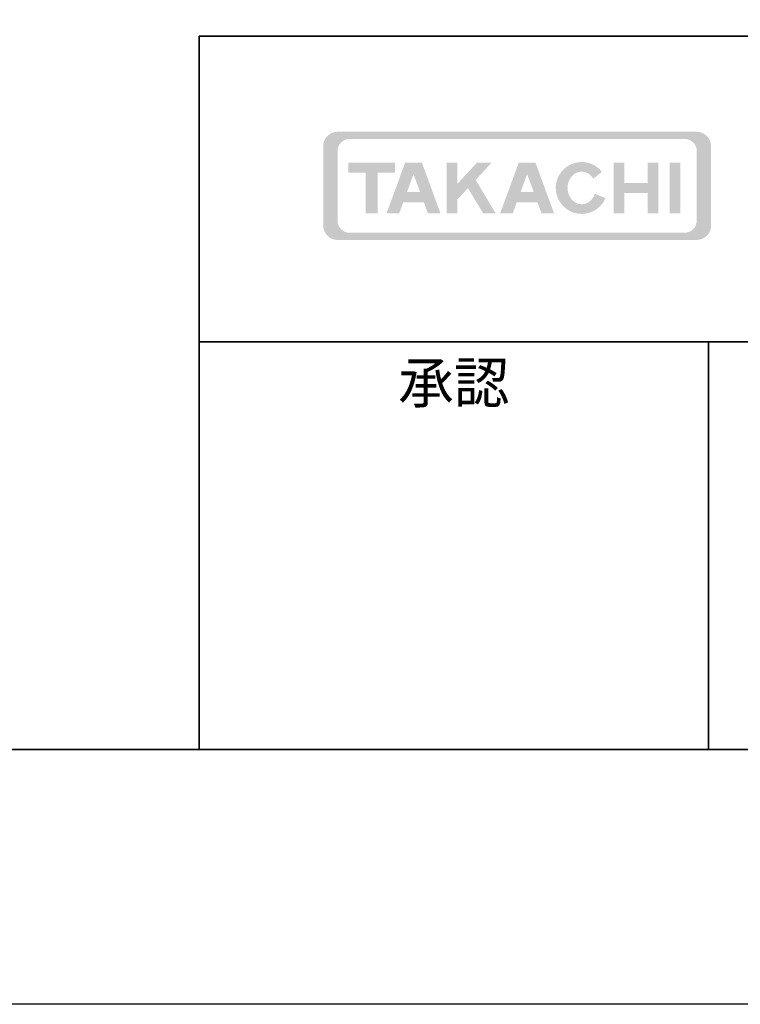
# Model space of a CAD drawing. Units: millimetres. Extents: x -50 to 7038, y -50 to 4436.
# Drawn here: x 1607 to 1748, y 1555 to 1748 of the extents above; entities that cross this region are included whole.
import ezdxf
from ezdxf.enums import TextEntityAlignment as Align

# ---------------------------------------------------------------- set-up
doc = ezdxf.new("R2010")
doc.units = ezdxf.units.MM
doc.header["$LTSCALE"] = 2
for name, color, linetype, lineweight in [('Border (ISO)', 7, 'Continuous', 35), ('Hatch (ISO)', 1, 'Continuous', 18), ('Title (ISO)', 7, 'Continuous', 35)]:
    doc.layers.add(name, color=color, linetype=linetype, lineweight=lineweight)
doc.styles.add('Note Text (TK)', font='txt')

# ---------------------------------------------------------------- blocks, each defined once
blk = doc.blocks.new('図面枠 tk図枠')
at = {"layer": 'Border (ISO)'}
blk.add_line((14.50000000000001, 8.000000000000007), (405.4999999999999, 8.000000000000007), dxfattribs=at)
blk = doc.blocks.new('表題欄 tk表題欄')
at = {"layer": 'Hatch (ISO)'}
h = blk.add_hatch(color=256, dxfattribs=at)
edge = h.paths.add_edge_path(flags=0)
edge.add_arc((98.49187810533729, 235.659481084801), 0.5958259999999996, 269.9999999999915, 360)
edge.add_line((99.08770410533732, 235.659481084801), (99.08770410533728, 239.0711970848007))
edge.add_arc((98.49187810533729, 239.0711970848009), 0.5958259999999996, 0, 90.00000000000855)
edge.add_line((98.4918781053372, 239.6670230848009), (82.05361010533736, 239.6670230848008))
edge.add_arc((82.05361010533733, 239.0711970848008), 0.5958259999999996, 89.9999999999983, 180)
edge.add_line((81.45778410533734, 239.0711970848008), (81.45778410533713, 235.6594810848011))
edge.add_arc((82.05361010533711, 235.6594810848007), 0.5958259999999996, 180, 270.0000000000222)
edge.add_line((82.05361010533736, 235.0636550848007), (98.4918781053372, 235.0636550848009))
edge = h.paths.add_edge_path()
edge.add_line((80.75585210533734, 239.3160570848008), (80.75585210533734, 235.414621084801))
edge.add_arc((81.45778410533724, 235.4146210848009), 0.7019319999998935, 180, 270.0000000000072)
edge.add_line((81.45778410533734, 234.7126890848011), (99.08770410533731, 234.7126890848011))
edge.add_arc((99.08770410533731, 235.4146210848009), 0.7019319999998921, 270, 360)
edge.add_line((99.78963610533718, 235.414621084801), (99.78963610533728, 239.3160570848009))
edge.add_arc((99.0877041053374, 239.316057084801), 0.7019319999998921, 0, 90.00000000001015)
edge.add_line((99.08770410533727, 240.0179890848008), (81.45778410533734, 240.0179890848008))
edge.add_arc((81.45778410533734, 239.3160570848008), 0.7019319999999984, 90.00000000000146, 180)
for points in [[(81.98831410533735, 238.5080190848011), (81.98831410533735, 238.018299084801), (82.83716210533731, 238.018299084801), (82.83716210533731, 236.018609084801), (83.42482610533735, 236.018609084801), (83.42482610533735, 238.018299084801), (84.27367410533734, 238.018299084801), (84.27367410533734, 238.5080190848011)], [(88.60057971385685, 236.018609084801), (87.85996861799809, 237.2522855485187), (87.33442410533738, 236.6850786020424), (87.33442410533738, 236.018609084801), (86.81205610533735, 236.018609084801), (86.81205610533735, 238.5080190848011), (87.33442410533738, 238.5080190848011), (87.33442410533738, 237.4598137166482), (88.30563678669888, 238.5080190848011), (89.02346612707649, 238.5080190848011), (88.2357554429587, 237.6578627972141), (89.2198461053373, 236.018609084801)], [(95.00793061474837, 238.5080190848011), (95.00793061474837, 236.018609084801), (95.52621761474842, 236.018609084801), (95.52621761474842, 237.018454084801), (96.6852216147484, 237.018454084801), (96.6852216147484, 236.018609084801), (97.20350861474839, 236.018609084801), (97.20350861474839, 238.5080190848011), (96.6852216147484, 238.5080190848011), (96.6852216147484, 237.5081740848009), (95.52621761474842, 237.5081740848009), (95.52621761474842, 238.5080190848011)], [(97.75852461474844, 238.5080190848011), (97.75852461474844, 236.018609084801), (98.2808926147485, 236.018609084801), (98.2808926147485, 238.5080190848011)]]:
    blk.add_hatch(color=256, dxfattribs=at).paths.add_polyline_path(points)
h = blk.add_hatch(color=256, dxfattribs=at)
h.paths.add_polyline_path([(85.50670817746851, 237.071507084801), (84.86892803320622, 237.071507084801), (85.18781810533736, 237.9399130848009)], flags=0)
h.paths.add_polyline_path([(85.69553136435374, 236.557301084801), (84.68010484632094, 236.557301084801), (84.48229007910783, 236.018609084801), (83.86557410533733, 236.018609084801), (84.77971810533734, 238.5080190848011), (85.5959181053373, 238.5080190848011), (86.51006210533728, 236.018609084801), (85.8933461315668, 236.018609084801)])
h = blk.add_hatch(color=256, dxfattribs=at)
h.paths.add_polyline_path([(90.44357403320625, 237.071507084801), (91.08135417746848, 237.071507084801), (90.76246410533739, 237.9399130848009)], flags=0)
h.paths.add_polyline_path([(90.05693607910783, 236.018609084801), (90.25475084632097, 236.557301084801), (91.27017736435366, 236.557301084801), (91.46799213156682, 236.018609084801), (92.08470810533723, 236.018609084801), (91.17056410533733, 238.5080190848011), (90.35436410533732, 238.5080190848011), (89.44022010533736, 236.018609084801)])
h = blk.add_hatch(color=256, dxfattribs=at)
edge = h.paths.add_edge_path()
edge.add_arc((93.43960010533709, 237.2633140848011), 1.273272000000011, 38.55054079078439, 336.5820184016556)
edge.add_line((94.60799261474826, 236.7572700848011), (94.08905664575232, 236.9820271175443))
edge.add_ellipse((93.43960010533733, 237.2633140848011), major_axis=(0, -0.7998759999999119), ratio=0.8673469387756529, start_angle=128.5505407907963, end_angle=426.582018401653, ccw=False)
edge.add_line((94.01031636278756, 237.7181048319737), (94.43537358897211, 238.0568232248073))
at = {"layer": 'Title (ISO)'}
for p, q in [((74.6650848667923, 244.7154522744663), (255.6650848667923, 244.7154522744663)), ((74.6650848667923, 209.7154522744663), (74.6650848667923, 244.7154522744663)), ((74.6650848667923, 229.7154522744663), (230.6650848667923, 229.7154522744663)), ((99.66508486679231, 229.7154522744663), (99.66508486679231, 209.7154522744663)), ((255.6650848667923, 209.7154522744663), (74.66508486679228, 209.7154522744663))]:
    blk.add_line(p, q, dxfattribs=at)
at = {"layer": 'Title (ISO)', "color": 1, "insert": (87.16508486679228, 227.7154522744663), "char_height": 2.000000029802322, "attachment_point": 5, "line_spacing_factor": 1.5, "style": 'Note Text (TK)'}
blk.add_mtext('\\fＭＳ Ｐゴシック|b0|i0;\\H2.0000;承認', dxfattribs=at)
at = {"layer": 'Title (ISO)', "color": 7, "style": 'Note Text (TK)'}
for tag, p in [('<品名>_001', (157.4804257758832, 235.8163045471935)), ('<ページ_No.>_001', (237.9051416849741, 213.9654522744663)), ('<総ページ数>_001', (246.7559939577014, 213.9654522744663)), ('作成日_001', (170.5812780486105, 211.9441454562844))]:
    blk.add_attdef(tag, p, '', height=2.5, dxfattribs=at)
blk.add_attdef('<尺度>', text='', height=2.5, dxfattribs=at).set_placement((243.1650848667923, 224.2154522744663), align=Align.MIDDLE_CENTER)

msp = doc.modelspace()

# ---------------------------------------------------------------- linework, layer by layer
at = {"color": 6}
msp.add_lwpolyline([(-50.00000000000015, 2779), (5864.666666666666, 2779), (5864.666666666666, 1555), (-50.00000000000013, 1555.000000000001)], close=True, dxfattribs=at)

# ---------------------------------------------------------------- block references
at = {"xscale": 4, "yscale": 4, "zscale": 4}
for name, p in [('図面枠 tk図枠', (744, 1573)), ('表題欄 tk表題欄', (1343.339660532831, 766.1381909021351))]:
    msp.add_blockref(name, p, dxfattribs=at)

doc.saveas('drawing.dxf')
